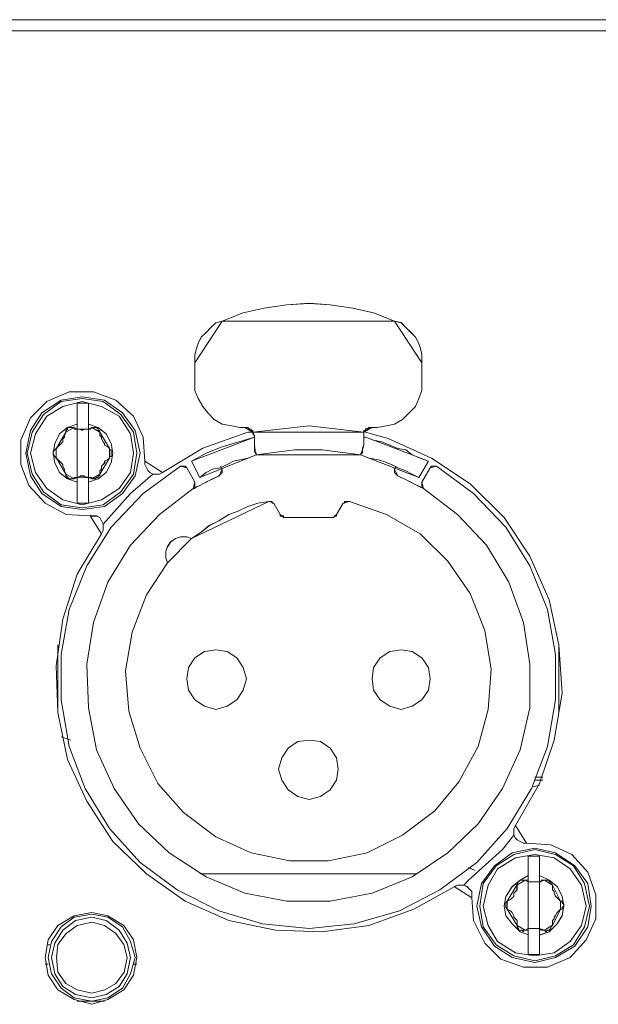
# Model space of a CAD drawing. Extents: x -300 to 985, y -83 to 420.
# Drawn here: x 882 to 908, y -16 to 27 of the extents above; entities that cross this region are included whole.
import ezdxf

# ---------------------------------------------------------------- set-up
doc = ezdxf.new("R2010")
doc.units = 0
doc.layers.add('_____1', color=160, linetype='Continuous')

# ---------------------------------------------------------------- blocks, each defined once
blk = doc.blocks.new('MSB16 FRONT')
at = {"layer": '_____1', "color": 7, "lineweight": 0}
for p, q in [((243.33, 89.205), (-243.332, 89.205)), ((243.33, 88.704), (-243.332, 88.704)), ((147.758, 73.11), (147.758, 73.969)), ((157.845, 73.969), (157.845, 73.11)), ((142.535, 71.035), (142.535, 71.249)), ((143.036, 71.25), (143.036, 71.037)), ((149.761, 71.107), (149.976, 71.107)), ((155.841, 71.107), (155.627, 71.107)), ((143.967, 70.106), (143.967, 70.176)), ((147.972, 68.89), (147.614, 69.605)), ((158.131, 69.605), (157.702, 68.89)), ((147.758, 68.674), (147.4, 69.317)), ((148.974, 69.247), (148.902, 69.391)), ((156.629, 69.247), (156.701, 69.391)), ((158.203, 69.319), (157.845, 68.676)), ((142.533, 68.891), (142.605, 68.891)), ((142.535, 68.674), (142.535, 68.888)), ((143.036, 68.89), (143.036, 68.676)), ((151.263, 67.745), (151.549, 67.244)), ((154.339, 67.745), (154.053, 67.244)), ((151.692, 67.1), (153.911, 67.1)), ((153.911, 67.102), (153.981, 67.174)), ((141.678, 61.45), (141.678, 58.446)), ((163.925, 58.445), (163.925, 61.45)), ((142.249, 57.228), (141.82, 57.372)), ((162.781, 55.155), (163.066, 55.227)), ((162.853, 55.441), (163.138, 55.441)), ((162.853, 55.441), (163.21, 55.441)), ((157.63, 51.292), (147.972, 51.292)), ((160.206, 51.434), (159.919, 51.576)), ((162.565, 50.935), (162.565, 51.22)), ((163.066, 51.22), (163.066, 50.935)), ((162.565, 48.574), (162.565, 48.86)), ((163.066, 48.86), (163.066, 48.574)), ((141.249, 48.143), (141.321, 48.143)), ((141.105, 47.286), (141.249, 47.286)), ((145.04, 47.286), (145.183, 47.286)), ((142.535, 45.64), (143.751, 45.64))]:
    blk.add_line(p, q, dxfattribs=at)
for points in [[(148.974, 75.828), (149.905, 76.186), (150.834, 76.401), (151.836, 76.543), (152.837, 76.615), (153.767, 76.543), (154.768, 76.401), (155.699, 76.186), (156.628, 75.828)], [(147.758, 73.969), (147.758, 74.326), (147.83, 74.612), (147.901, 74.826), (148.043, 75.113), (148.259, 75.327), (148.473, 75.542), (148.688, 75.756), (148.974, 75.828)], [(156.629, 75.828), (156.915, 75.756), (157.13, 75.542), (157.344, 75.327), (157.56, 75.113), (157.702, 74.827), (157.774, 74.612), (157.845, 74.326), (157.845, 73.969)], [(149.761, 71.107), (149.403, 71.179), (148.974, 71.249), (148.616, 71.464), (148.331, 71.75), (148.115, 72.037), (147.901, 72.395), (147.758, 72.752), (147.758, 73.11)], [(149.761, 71.107), (149.403, 71.179), (148.974, 71.249), (148.616, 71.464), (148.331, 71.75), (148.115, 72.037), (147.901, 72.395), (147.758, 72.752), (147.758, 73.11)], [(157.845, 73.11), (157.845, 72.752), (157.702, 72.395), (157.56, 72.037), (157.272, 71.752), (156.987, 71.464), (156.629, 71.249), (156.272, 71.179), (155.842, 71.107)], [(157.845, 73.11), (157.845, 72.752), (157.702, 72.395), (157.56, 72.037), (157.272, 71.752), (156.987, 71.464), (156.629, 71.249), (156.272, 71.179), (155.842, 71.107)], [(145.541, 69.605), (145.469, 70.677), (145.04, 71.608), (144.253, 72.323), (143.252, 72.681), (142.179, 72.681), (141.177, 72.251), (140.462, 71.536), (140.032, 70.535), (140.032, 69.461), (140.39, 68.532), (141.105, 67.745), (142.036, 67.244), (143.108, 67.174)], [(140.246, 69.962), (140.46, 70.963), (140.961, 71.75), (141.82, 72.323), (142.751, 72.467), (143.751, 72.323), (144.538, 71.75), (145.11, 70.963), (145.325, 69.962), (145.11, 68.962), (144.538, 68.175), (143.751, 67.602), (142.751, 67.458), (141.82, 67.602), (140.961, 68.175), (140.46, 68.962), (140.246, 69.962)], [(140.318, 69.962), (140.532, 70.893), (141.033, 71.68), (141.82, 72.251), (142.749, 72.395), (143.68, 72.251), (144.466, 71.68), (145.04, 70.893), (145.182, 69.962), (145.04, 69.032), (144.466, 68.247), (143.68, 67.673), (142.749, 67.531), (141.82, 67.673), (141.033, 68.247), (140.532, 69.032), (140.318, 69.962)], [(140.46, 69.962), (140.676, 70.821), (141.177, 71.608), (141.892, 72.037), (142.751, 72.251), (143.609, 72.037), (144.396, 71.608), (144.896, 70.821), (145.04, 69.962), (144.896, 69.104), (144.396, 68.389), (143.609, 67.889), (142.751, 67.673), (141.892, 67.889), (141.177, 68.389), (140.676, 69.104), (140.46, 69.962)], [(142.535, 72.181), (142.607, 72.181), (142.679, 72.181), (142.749, 72.181), (142.821, 72.181), (142.893, 72.181), (142.964, 72.181), (143.036, 72.181)], [(142.535, 71.25), (142.535, 71.394), (142.535, 71.466), (142.535, 71.536), (142.535, 71.68), (142.535, 71.752), (142.535, 71.823), (142.535, 71.894), (142.535, 71.965), (142.535, 72.037), (142.535, 72.109), (142.535, 72.181)], [(143.036, 72.181), (143.036, 72.037), (143.036, 71.965), (143.036, 71.823), (143.036, 71.68), (143.036, 71.466), (143.036, 71.322), (143.036, 71.25)], [(142.535, 68.674), (142.106, 68.818), (141.748, 69.104), (141.534, 69.533), (141.463, 69.962), (141.534, 70.392), (141.748, 70.819), (142.106, 71.107), (142.535, 71.249)], [(143.036, 71.25), (143.466, 71.108), (143.823, 70.821), (144.037, 70.393), (144.109, 69.962), (144.037, 69.535), (143.823, 69.105), (143.466, 68.82), (143.036, 68.676)], [(141.606, 70.176), (141.678, 70.248), (141.75, 70.32), (141.82, 70.392), (141.892, 70.462), (141.892, 70.606), (141.964, 70.677), (141.964, 70.749), (142.036, 70.891)], [(142.036, 70.893), (142.036, 70.965), (142.106, 71.037), (142.106, 71.108), (142.179, 71.108), (142.249, 71.108), (142.32, 71.108), (142.393, 71.108)], [(142.393, 71.107), (142.393, 71.107), (142.393, 71.035), (142.465, 71.035), (142.537, 71.035)], [(142.535, 71.035), (142.607, 71.035), (142.679, 71.035), (142.749, 70.963), (142.821, 71.035), (142.893, 71.035), (142.964, 71.035), (143.036, 71.035)], [(143.036, 71.035), (143.036, 71.035), (143.108, 71.035), (143.18, 71.107)], [(143.18, 71.107), (143.252, 71.107), (143.322, 71.107), (143.394, 71.107), (143.466, 71.035), (143.466, 70.963), (143.538, 70.963), (143.538, 70.891)], [(143.538, 70.893), (143.538, 70.751), (143.609, 70.679), (143.609, 70.607), (143.68, 70.464), (143.751, 70.393), (143.751, 70.32), (143.895, 70.25), (143.967, 70.178)], [(150.334, 70.893), (150.118, 70.893), (148.115, 70.178), (146.328, 69.104)], [(150.334, 70.893), (150.118, 70.893), (148.115, 70.178), (146.328, 69.104)], [(149.976, 71.107), (150.048, 71.107), (150.118, 71.107), (150.19, 71.035), (150.262, 71.035), (150.262, 70.963), (150.334, 70.963), (150.334, 70.891)], [(150.334, 70.893), (152.838, 71.179), (155.269, 70.893)], [(150.334, 70.893), (150.334, 70.821), (150.406, 70.751)], [(155.269, 70.893), (155.269, 70.965), (155.341, 70.965), (155.341, 71.037), (155.413, 71.037), (155.483, 71.108), (155.555, 71.108), (155.627, 71.108)], [(155.269, 70.749), (155.269, 70.821), (155.269, 70.891)], [(161.994, 53.437), (163.066, 55.297), (163.71, 57.228), (164.067, 59.303), (163.925, 61.45), (163.496, 63.453), (162.637, 65.385), (161.493, 67.102), (159.991, 68.604), (158.275, 69.748), (156.343, 70.607), (155.341, 70.891)], [(147.614, 69.605), (148.257, 69.962), (148.972, 70.248), (150.404, 70.677)], [(150.404, 70.749), (150.404, 70.677), (150.404, 70.534), (150.404, 70.464), (150.404, 70.392), (150.404, 70.32)], [(155.269, 70.32), (155.269, 70.392), (155.269, 70.464), (155.269, 70.534), (155.269, 70.606), (155.269, 70.749)], [(155.269, 70.677), (155.269, 70.677), (155.341, 70.677)], [(155.341, 70.677), (155.699, 70.534), (156.056, 70.464), (156.414, 70.32), (156.771, 70.176), (157.129, 70.104), (157.414, 69.89), (157.772, 69.747), (158.129, 69.605)], [(141.606, 69.748), (141.534, 69.82), (141.463, 69.892), (141.463, 69.962), (141.463, 70.034), (141.534, 70.106), (141.606, 70.178)], [(143.967, 70.176), (143.967, 70.104), (144.039, 70.104), (144.039, 70.034), (144.039, 69.962), (144.039, 69.89), (144.039, 69.819), (143.967, 69.819), (143.967, 69.747)], [(150.404, 70.32), (150.404, 70.248), (150.404, 70.176), (150.404, 70.106), (150.404, 70.034), (150.476, 69.962), (150.476, 69.89)], [(150.476, 69.89), (151.049, 69.962), (151.62, 70.034), (152.193, 70.104), (152.837, 70.104), (153.41, 70.104), (153.981, 70.034), (154.552, 69.962), (155.126, 69.89)], [(155.126, 69.89), (155.126, 69.89), (155.126, 69.962), (155.197, 69.962), (155.197, 70.034), (155.197, 70.104), (155.197, 70.176), (155.269, 70.32)], [(142.036, 69.032), (141.962, 69.175), (141.962, 69.246), (141.892, 69.389), (141.892, 69.461), (141.822, 69.535), (141.748, 69.606), (141.678, 69.675), (141.605, 69.748)], [(143.967, 69.748), (143.895, 69.677), (143.753, 69.605), (143.753, 69.535), (143.681, 69.463), (143.609, 69.391), (143.609, 69.247), (143.538, 69.175), (143.538, 69.033)], [(146.328, 69.104), (146.184, 69.032), (146.042, 69.032), (145.898, 69.032), (145.756, 69.104), (145.684, 69.175), (145.613, 69.319), (145.541, 69.461), (145.541, 69.605)], [(147.972, 68.89), (148.257, 69.104), (148.545, 69.247), (148.902, 69.319), (149.188, 69.463), (149.475, 69.605), (149.833, 69.677), (150.117, 69.748), (150.476, 69.89)], [(155.126, 69.89), (155.483, 69.747), (155.841, 69.677), (156.126, 69.605), (156.484, 69.461), (156.771, 69.317), (157.129, 69.175), (157.414, 69.032), (157.702, 68.89)], [(158.489, 69.391), (160.134, 68.175), (161.564, 66.671), (162.637, 64.955), (163.424, 63.024), (163.781, 61.021), (163.781, 59.018), (163.424, 56.943), (162.709, 55.083), (161.636, 53.295), (160.276, 51.793), (158.632, 50.577), (156.843, 49.647), (154.84, 49.075), (152.838, 48.86), (150.762, 49.075), (148.83, 49.647), (146.971, 50.577), (145.327, 51.793), (143.967, 53.295), (142.893, 55.083), (142.178, 56.943), (141.82, 59.018), (141.82, 61.021), (142.178, 63.024), (142.964, 64.955), (144.037, 66.671), (145.469, 68.175), (147.115, 69.391)], [(147.115, 69.391), (147.115, 69.391), (147.186, 69.391), (147.257, 69.391), (147.328, 69.391), (147.4, 69.319)], [(148.974, 69.247), (148.974, 69.175), (148.974, 69.104), (148.902, 69.033), (148.83, 68.962)], [(156.771, 68.962), (156.699, 69.033), (156.628, 69.104), (156.628, 69.175), (156.628, 69.247)], [(158.203, 69.319), (158.275, 69.391), (158.345, 69.391), (158.417, 69.391), (158.489, 69.391)], [(142.393, 68.818), (142.321, 68.818), (142.249, 68.818), (142.179, 68.818), (142.107, 68.89), (142.036, 68.962), (142.036, 69.032)], [(142.535, 68.89), (142.463, 68.89), (142.391, 68.89), (142.391, 68.818)], [(143.036, 68.89), (142.964, 68.89), (142.893, 68.89), (142.822, 68.962), (142.751, 68.962), (142.679, 68.962), (142.607, 68.89), (142.535, 68.89)], [(142.535, 67.745), (142.535, 67.889), (142.535, 68.031), (142.535, 68.103), (142.535, 68.318), (142.535, 68.46), (142.535, 68.604), (142.535, 68.676)], [(143.18, 68.818), (143.18, 68.89), (143.108, 68.89), (143.036, 68.89)], [(143.036, 68.674), (143.036, 68.46), (143.036, 68.245), (143.036, 68.101), (143.036, 67.959), (143.036, 67.887), (143.036, 67.744)], [(143.538, 69.032), (143.538, 68.96), (143.466, 68.96), (143.466, 68.888), (143.394, 68.888), (143.322, 68.818), (143.252, 68.818), (143.18, 68.818)], [(145.898, 69.032), (144.897, 68.173), (143.68, 66.815)], [(145.898, 69.032), (144.897, 68.173), (143.68, 66.815)], [(147.686, 68.389), (147.83, 68.46), (147.972, 68.532), (148.115, 68.604), (148.257, 68.674), (148.401, 68.746), (148.545, 68.818), (148.688, 68.89), (148.832, 68.962)], [(147.758, 68.674), (147.758, 68.602), (147.758, 68.531), (147.758, 68.46), (147.758, 68.389), (147.686, 68.389)], [(156.771, 68.962), (156.913, 68.89), (157.057, 68.818), (157.201, 68.746), (157.343, 68.676), (157.486, 68.604), (157.628, 68.532), (157.772, 68.46), (157.916, 68.389)], [(157.916, 68.389), (157.916, 68.389), (157.844, 68.46), (157.844, 68.532), (157.844, 68.604), (157.844, 68.674)], [(157.916, 68.389), (159.418, 67.244), (160.706, 65.884), (161.706, 64.24), (162.351, 62.451), (162.637, 60.593), (162.637, 58.658), (162.208, 56.799), (161.421, 55.081), (160.348, 53.509), (158.988, 52.221), (157.414, 51.149), (155.627, 50.433), (153.767, 50.074), (151.836, 50.074), (149.976, 50.433), (148.259, 51.149), (146.613, 52.221), (145.255, 53.509), (144.181, 55.081), (143.396, 56.799), (143.036, 58.658), (142.964, 60.593), (143.25, 62.451), (143.893, 64.24), (144.897, 65.884), (146.184, 67.244), (147.688, 68.389)], [(154.626, 67.817), (156.272, 67.242), (157.772, 66.385), (158.99, 65.169), (159.991, 63.739), (160.634, 62.093), (160.921, 60.378), (160.778, 58.588), (160.348, 56.943), (159.489, 55.37), (158.417, 54.082), (156.987, 53.008), (155.413, 52.221), (153.695, 51.864), (151.98, 51.864), (150.262, 52.221), (148.687, 52.938), (147.257, 54.01), (146.112, 55.297), (145.325, 56.871), (144.824, 58.516), (144.682, 60.304), (144.968, 62.021), (145.611, 63.667), (146.54, 65.097)], [(147.614, 66.172), (148.043, 66.457), (148.401, 66.745), (148.83, 66.958), (149.26, 67.244), (149.689, 67.388), (150.118, 67.602), (150.548, 67.745), (151.049, 67.817)], [(151.263, 67.745), (151.191, 67.745), (151.191, 67.817), (151.119, 67.817), (151.049, 67.817)], [(154.626, 67.817), (154.554, 67.817), (154.482, 67.817), (154.41, 67.817), (154.41, 67.744), (154.34, 67.744)], [(143.036, 67.745), (142.964, 67.745), (142.893, 67.745), (142.822, 67.745), (142.751, 67.745), (142.679, 67.745), (142.607, 67.745), (142.535, 67.745)], [(143.108, 67.172), (143.252, 67.172), (143.394, 67.172), (143.538, 67.1), (143.609, 66.957), (143.681, 66.815), (143.681, 66.671), (143.681, 66.529), (143.609, 66.385)], [(151.692, 67.1), (151.692, 67.1), (151.692, 67.172), (151.62, 67.172), (151.549, 67.172), (151.549, 67.244)], [(154.053, 67.244), (154.053, 67.244), (154.053, 67.172), (153.981, 67.172), (153.911, 67.1)], [(143.609, 66.385), (142.537, 64.598), (141.892, 62.595), (141.605, 60.52), (141.678, 58.446), (142.107, 56.371), (142.966, 54.512), (144.111, 52.721), (145.613, 51.291), (147.328, 50.074), (149.26, 49.216), (151.335, 48.788), (153.41, 48.716), (155.483, 49.002), (157.486, 49.717), (159.274, 50.719)], [(146.541, 65.097), (146.47, 65.311), (146.47, 65.598), (146.541, 65.812), (146.685, 66.029), (146.899, 66.172), (147.115, 66.243), (147.4, 66.243), (147.614, 66.172)], [(150.047, 59.948), (149.903, 59.445), (149.617, 59.016), (149.188, 58.73), (148.688, 58.588), (148.187, 58.73), (147.758, 59.016), (147.472, 59.445), (147.4, 59.948), (147.472, 60.449), (147.758, 60.879), (148.187, 61.164), (148.688, 61.236), (149.188, 61.164), (149.617, 60.879), (149.903, 60.449), (150.047, 59.948)], [(158.203, 59.948), (158.131, 59.445), (157.845, 59.016), (157.416, 58.73), (156.915, 58.588), (156.415, 58.73), (155.984, 59.016), (155.699, 59.445), (155.627, 59.948), (155.699, 60.449), (155.984, 60.879), (156.415, 61.164), (156.915, 61.236), (157.416, 61.164), (157.845, 60.879), (158.131, 60.449), (158.203, 59.948)], [(154.125, 55.942), (154.053, 55.441), (153.767, 55.011), (153.338, 54.726), (152.837, 54.584), (152.337, 54.726), (151.906, 55.011), (151.62, 55.441), (151.478, 55.942), (151.62, 56.443), (151.906, 56.872), (152.337, 57.158), (152.837, 57.23), (153.338, 57.158), (153.767, 56.872), (154.053, 56.443), (154.125, 55.942)], [(162.853, 55.584), (163.066, 55.584), (163.21, 55.584)], [(162.495, 52.651), (162.351, 52.651), (162.209, 52.722), (162.066, 52.794), (161.994, 52.866), (161.922, 53.008), (161.922, 53.152), (161.922, 53.294), (161.994, 53.437)], [(159.705, 50.791), (159.919, 51.005), (161.422, 52.365), (161.922, 53.008)], [(159.705, 50.791), (159.919, 51.005), (161.422, 52.365), (161.922, 53.008)], [(160.062, 50.218), (160.134, 49.217), (160.634, 48.215), (161.351, 47.5), (162.351, 47.142), (163.424, 47.142), (164.426, 47.572), (165.141, 48.357), (165.571, 49.287), (165.571, 50.362), (165.213, 51.362), (164.497, 52.149), (163.568, 52.579), (162.495, 52.649)], [(160.276, 49.86), (160.49, 50.861), (161.063, 51.648), (161.85, 52.221), (162.853, 52.435), (163.781, 52.221), (164.64, 51.648), (165.212, 50.861), (165.355, 49.86), (165.212, 48.93), (164.64, 48.073), (163.781, 47.572), (162.853, 47.356), (161.85, 47.572), (161.063, 48.073), (160.49, 48.93), (160.276, 49.86)], [(160.42, 49.86), (160.564, 50.861), (161.135, 51.648), (161.922, 52.149), (162.853, 52.365), (163.781, 52.149), (164.568, 51.648), (165.07, 50.861), (165.283, 49.86), (165.07, 48.93), (164.568, 48.143), (163.781, 47.642), (162.853, 47.428), (161.922, 47.642), (161.135, 48.143), (160.564, 48.93), (160.42, 49.86)], [(160.564, 49.86), (160.778, 50.791), (161.207, 51.506), (161.994, 52.006), (162.853, 52.149), (163.71, 52.006), (164.426, 51.506), (164.928, 50.791), (165.141, 49.86), (164.928, 49.002), (164.426, 48.287), (163.71, 47.785), (162.853, 47.642), (161.994, 47.785), (161.207, 48.287), (160.778, 49.002), (160.564, 49.86)], [(162.565, 51.22), (162.565, 51.292), (162.565, 51.364), (162.565, 51.506), (162.565, 51.578), (162.565, 51.65), (162.565, 51.722), (162.565, 51.793), (162.565, 51.864), (162.565, 52.007), (162.565, 52.079)], [(162.565, 52.077), (162.637, 52.077), (162.709, 52.077), (162.779, 52.077), (162.851, 52.077), (162.923, 52.077), (162.995, 52.077), (163.066, 52.077)], [(163.066, 52.077), (163.066, 52.006), (163.066, 51.864), (163.066, 51.72), (163.066, 51.576), (163.066, 51.434), (163.066, 51.219)], [(162.565, 48.574), (162.208, 48.716), (161.85, 49.074), (161.564, 49.431), (161.493, 49.862), (161.564, 50.29), (161.85, 50.719), (162.208, 51.005), (162.565, 51.22)], [(163.066, 51.22), (163.496, 51.007), (163.853, 50.721), (164.067, 50.29), (164.139, 49.862), (164.067, 49.433), (163.853, 49.074), (163.496, 48.714), (163.066, 48.572)], [(159.276, 50.719), (159.418, 50.791), (159.561, 50.791), (159.705, 50.791), (159.847, 50.719), (159.919, 50.647), (160.062, 50.504), (160.062, 50.362), (160.062, 50.218)], [(161.636, 50.076), (161.78, 50.148), (161.85, 50.22), (161.922, 50.29), (161.922, 50.433), (161.994, 50.505), (162.066, 50.577), (162.066, 50.719), (162.066, 50.791)], [(162.066, 50.791), (162.066, 50.863), (162.137, 50.935), (162.209, 51.005), (162.279, 51.005), (162.351, 51.005), (162.423, 51.005)], [(162.423, 51.005), (162.423, 51.005), (162.495, 51.005), (162.567, 51.005), (162.567, 50.933)], [(162.565, 50.935), (162.637, 50.935), (162.709, 50.935), (162.779, 50.935), (162.851, 50.935), (162.923, 50.935), (162.995, 50.935), (163.066, 50.935)], [(163.066, 50.935), (163.138, 50.935), (163.138, 51.007), (163.21, 51.007), (163.28, 51.007)], [(163.282, 51.005), (163.282, 51.005), (163.354, 51.005), (163.426, 51.005), (163.496, 51.005), (163.496, 50.933), (163.568, 50.933), (163.568, 50.861), (163.639, 50.791)], [(163.639, 50.791), (163.639, 50.719), (163.639, 50.577), (163.711, 50.505), (163.711, 50.433), (163.783, 50.29), (163.853, 50.218), (163.925, 50.148), (163.997, 50.076)], [(161.636, 49.718), (161.636, 49.718), (161.564, 49.79), (161.564, 49.862), (161.564, 49.932), (161.564, 50.004), (161.636, 50.076)], [(163.997, 50.076), (164.069, 50.076), (164.069, 50.004), (164.141, 49.932), (164.141, 49.862), (164.069, 49.79), (164.069, 49.718), (163.997, 49.718)], [(145.183, 47.572), (145.04, 48.358), (144.61, 49.002), (143.895, 49.431), (143.18, 49.575), (142.393, 49.431), (141.678, 49.002), (141.247, 48.358), (141.107, 47.572), (141.247, 46.785), (141.678, 46.141), (142.393, 45.712), (143.18, 45.497), (143.895, 45.712), (144.61, 46.141), (145.04, 46.785), (145.183, 47.572)], [(141.249, 47.572), (141.392, 46.857), (141.82, 46.213), (142.393, 45.784), (143.18, 45.64), (143.895, 45.784), (144.538, 46.213), (144.897, 46.857), (145.111, 47.572), (144.897, 48.287), (144.538, 48.93), (143.895, 49.359), (143.18, 49.503), (142.393, 49.359), (141.82, 48.93), (141.392, 48.287), (141.249, 47.572)], [(162.066, 49.002), (162.066, 49.074), (162.066, 49.216), (161.994, 49.287), (161.922, 49.359), (161.922, 49.431), (161.852, 49.575), (161.78, 49.645), (161.636, 49.717)], [(163.997, 49.718), (163.925, 49.647), (163.853, 49.573), (163.783, 49.433), (163.711, 49.359), (163.711, 49.287), (163.639, 49.216), (163.639, 49.074), (163.639, 49.002)], [(141.391, 47.572), (141.533, 46.857), (141.89, 46.283), (142.463, 45.926), (143.178, 45.784), (143.823, 45.926), (144.395, 46.283), (144.754, 46.857), (144.897, 47.572), (144.754, 48.215), (144.395, 48.788), (143.823, 49.217), (143.178, 49.359), (142.463, 49.217), (141.89, 48.788), (141.533, 48.215), (141.391, 47.572)], [(141.606, 47.572), (141.678, 48.145), (142.036, 48.644), (142.537, 49.002), (143.18, 49.145), (143.751, 49.002), (144.253, 48.644), (144.61, 48.145), (144.752, 47.572)], [(162.423, 48.788), (162.351, 48.788), (162.351, 48.716), (162.279, 48.788), (162.209, 48.788), (162.137, 48.788), (162.137, 48.86), (162.066, 48.932), (162.066, 49.002)], [(163.639, 49.002), (163.568, 48.93), (163.568, 48.858), (163.496, 48.788), (163.426, 48.788), (163.354, 48.716), (163.282, 48.788)], [(162.565, 48.86), (162.565, 48.788), (162.493, 48.788), (162.421, 48.788)], [(163.066, 48.86), (163.066, 48.86), (162.995, 48.86), (162.923, 48.86), (162.853, 48.86), (162.781, 48.86), (162.709, 48.86), (162.637, 48.86), (162.565, 48.86)], [(162.565, 47.715), (162.565, 47.787), (162.565, 47.929), (162.565, 48.073), (162.565, 48.216), (162.565, 48.358), (162.565, 48.574)], [(163.066, 48.574), (163.066, 48.43), (163.066, 48.216), (163.066, 48.073), (163.066, 47.931), (163.066, 47.787), (163.066, 47.715)], [(163.282, 48.788), (163.21, 48.788), (163.138, 48.788), (163.068, 48.86)], [(163.066, 47.715), (163.066, 47.715), (162.995, 47.715), (162.923, 47.715), (162.853, 47.715), (162.781, 47.715), (162.709, 47.715), (162.637, 47.715), (162.565, 47.715)], [(144.754, 47.572), (144.612, 46.928), (144.254, 46.427), (143.753, 46.141), (143.182, 45.998), (142.535, 46.141), (142.034, 46.427), (141.676, 46.928), (141.606, 47.572)]]:
    blk.add_lwpolyline(points, dxfattribs=at)
for points in [[(151.836, 76.543), (150.834, 76.4), (149.903, 76.186), (148.974, 75.828), (156.629, 75.828), (155.699, 76.186), (154.768, 76.4), (153.767, 76.543), (152.837, 76.613)], [(148.687, 75.756), (148.473, 75.541), (148.259, 75.327), (148.043, 75.113), (147.9, 74.826), (147.83, 74.61), (147.758, 74.326), (147.758, 73.969), (148.972, 75.83)], [(157.845, 73.969), (157.845, 74.328), (157.774, 74.612), (157.702, 74.827), (157.56, 75.115), (157.344, 75.329), (157.129, 75.542), (156.915, 75.758), (156.629, 75.828)], [(140.246, 69.962), (140.46, 70.963), (140.961, 71.75), (141.82, 72.323), (142.751, 72.467), (143.751, 72.323), (144.538, 71.75), (145.11, 70.963), (145.325, 69.962), (145.11, 68.962), (144.538, 68.175), (143.751, 67.602), (142.751, 67.458), (141.82, 67.602), (140.961, 68.175), (140.46, 68.962)], [(140.318, 69.962), (140.532, 70.893), (141.033, 71.68), (141.82, 72.251), (142.749, 72.395), (143.68, 72.251), (144.466, 71.68), (145.04, 70.893), (145.182, 69.962), (145.04, 69.032), (144.466, 68.247), (143.68, 67.673), (142.749, 67.531), (141.82, 67.673), (141.033, 68.247), (140.532, 69.032)], [(140.46, 69.962), (140.676, 70.821), (141.177, 71.608), (141.892, 72.037), (142.751, 72.251), (143.609, 72.037), (144.396, 71.608), (144.896, 70.821), (145.04, 69.962), (144.896, 69.104), (144.396, 68.389), (143.609, 67.889), (142.751, 67.673), (141.892, 67.889), (141.177, 68.389), (140.676, 69.104)], [(142.535, 71.25), (142.535, 71.394), (142.535, 71.464), (142.535, 71.536), (142.535, 71.68), (142.535, 71.75), (142.535, 71.823), (142.535, 71.894), (142.535, 71.965), (142.535, 72.037), (142.535, 72.109), (142.535, 72.181)], [(142.964, 72.181), (142.894, 72.181), (142.821, 72.181), (142.751, 72.181), (142.68, 72.181), (142.605, 72.181), (142.537, 72.181), (143.035, 72.181)], [(143.036, 72.037), (143.036, 71.965), (143.036, 71.823), (143.036, 71.68), (143.036, 71.464), (143.036, 71.321), (143.036, 71.249), (143.036, 72.183)], [(142.106, 71.107), (141.748, 70.821), (141.533, 70.39), (141.463, 69.962), (141.533, 69.533), (141.748, 69.104), (142.106, 68.818), (142.535, 68.674), (142.535, 71.25)], [(143.036, 68.674), (143.466, 68.818), (143.823, 69.104), (144.037, 69.533), (144.109, 69.961), (144.037, 70.392), (143.823, 70.821), (143.466, 71.107), (143.036, 71.25)], [(141.606, 70.178), (141.676, 70.248), (141.752, 70.322), (141.82, 70.393), (141.892, 70.464), (141.892, 70.607), (141.964, 70.679), (141.964, 70.751), (142.034, 70.895)], [(142.321, 71.107), (142.248, 71.107), (142.178, 71.107), (142.106, 71.107), (142.106, 71.035), (142.034, 70.961), (142.034, 70.891), (142.391, 71.107)], [(142.393, 71.035), (142.465, 71.035), (142.537, 71.035), (142.393, 71.107)], [(142.605, 71.035), (142.537, 71.035), (142.68, 71.035)], [(142.68, 71.035), (142.747, 70.963), (142.821, 71.035)], [(142.964, 71.035), (142.894, 71.035), (142.821, 71.035), (143.035, 71.035)], [(143.036, 71.035), (143.108, 71.035), (143.182, 71.107)], [(143.322, 71.107), (143.25, 71.107), (143.178, 71.107), (143.538, 70.891), (143.538, 70.961), (143.467, 70.961), (143.467, 71.035), (143.394, 71.107)], [(143.536, 70.749), (143.608, 70.677), (143.608, 70.606), (143.68, 70.464), (143.751, 70.392), (143.751, 70.32), (143.895, 70.248), (143.965, 70.176), (143.536, 70.893)], [(150.047, 71.107), (149.976, 71.107), (150.334, 70.891), (150.334, 70.961), (150.262, 70.961), (150.262, 71.035), (150.19, 71.035), (150.118, 71.107)], [(150.332, 70.891), (155.269, 70.891), (152.837, 71.177)], [(150.332, 70.821), (150.404, 70.751), (150.332, 70.893)], [(155.555, 71.107), (155.483, 71.107), (155.41, 71.035), (155.341, 71.035), (155.341, 70.961), (155.269, 70.961), (155.269, 70.891), (155.625, 71.107)], [(155.269, 70.749), (155.269, 70.819), (155.269, 70.893)], [(148.974, 70.248), (148.257, 69.962), (147.612, 69.605), (150.404, 70.677)], [(150.406, 70.677), (150.406, 70.534), (150.406, 70.462), (150.406, 70.392), (150.406, 70.32), (150.406, 70.749)], [(155.269, 70.32), (155.269, 70.392), (155.269, 70.464), (155.269, 70.534), (155.269, 70.606), (155.269, 70.748)], [(155.699, 70.534), (155.73, 70.527), (155.341, 70.677)], [(158.129, 69.603), (157.772, 69.747), (157.414, 69.89), (157.129, 70.104), (156.771, 70.176), (156.414, 70.32), (156.056, 70.464), (155.73, 70.527)], [(141.533, 70.106), (141.463, 70.034), (141.463, 69.961), (141.463, 69.89), (141.533, 69.82), (141.605, 69.747), (141.605, 70.176)], [(143.967, 70.106), (143.967, 69.82), (143.967, 69.747), (143.967, 69.82), (144.037, 69.82), (144.037, 69.89), (144.037, 69.961), (144.037, 70.034), (144.037, 70.106)], [(150.406, 70.248), (150.406, 70.178), (150.406, 70.104), (150.406, 70.034), (150.459, 69.977), (150.406, 70.32)], [(150.476, 69.89), (150.476, 69.962), (150.459, 69.977)], [(152.838, 70.106), (152.193, 70.106), (151.622, 70.034), (151.049, 69.961), (150.476, 69.89), (155.126, 69.89), (154.554, 69.961), (153.983, 70.034), (153.408, 70.106)], [(155.124, 69.962), (155.124, 69.892), (155.149, 69.962)], [(155.199, 70.178), (155.199, 70.108), (155.149, 69.962), (155.199, 69.962), (155.199, 70.034), (155.199, 70.106), (155.199, 70.108), (155.269, 70.322)], [(142.034, 69.032), (141.964, 69.177), (141.964, 69.247), (141.892, 69.391), (141.892, 69.459), (141.82, 69.533), (141.748, 69.605), (141.676, 69.677), (141.606, 69.748)], [(143.895, 69.677), (143.75, 69.605), (143.75, 69.531), (143.68, 69.461), (143.609, 69.391), (143.609, 69.247), (143.538, 69.177), (143.538, 69.032), (143.965, 69.747)], [(145.539, 69.461), (145.611, 69.317), (145.684, 69.177), (145.755, 69.104), (145.898, 69.033), (146.04, 69.033), (146.184, 69.033), (146.326, 69.104), (145.539, 69.605)], [(149.833, 69.677), (149.475, 69.605), (149.19, 69.461), (148.904, 69.319), (148.546, 69.247), (148.259, 69.104), (147.973, 68.89), (150.117, 69.747)], [(150.117, 69.747), (150.12, 69.747), (150.476, 69.89)], [(155.483, 69.748), (155.506, 69.742), (155.126, 69.892)], [(157.702, 68.89), (157.416, 69.032), (157.129, 69.175), (156.771, 69.317), (156.485, 69.461), (156.126, 69.603), (155.841, 69.678), (155.506, 69.742)], [(147.257, 69.391), (147.186, 69.391), (147.115, 69.391), (147.402, 69.319), (147.328, 69.391)], [(148.832, 68.962), (148.902, 69.032), (148.974, 69.105), (148.974, 69.177), (148.974, 69.247)], [(156.629, 69.177), (156.629, 69.105), (156.699, 69.032), (156.773, 68.962), (156.629, 69.247)], [(158.417, 69.391), (158.345, 69.391), (158.273, 69.391), (158.203, 69.319), (158.489, 69.391)], [(142.034, 68.962), (142.106, 68.891), (142.179, 68.818), (142.249, 68.818), (142.321, 68.818), (142.393, 68.818), (142.034, 69.032)], [(142.465, 68.89), (142.393, 68.89), (142.393, 68.818), (142.535, 68.89)], [(142.535, 67.745), (142.535, 67.891), (142.535, 68.031), (142.535, 68.103), (142.535, 68.318), (142.535, 68.462), (142.535, 68.604), (142.535, 68.676)], [(142.749, 68.962), (142.679, 68.962), (142.605, 68.891), (142.893, 68.891), (142.821, 68.962)], [(142.893, 68.891), (142.964, 68.891), (143.035, 68.891)], [(143.108, 68.89), (143.036, 68.89), (143.178, 68.818), (143.178, 68.89)], [(143.036, 68.46), (143.036, 68.245), (143.036, 68.103), (143.036, 67.961), (143.036, 67.887), (143.036, 67.744), (143.036, 68.676)], [(143.18, 68.818), (143.25, 68.818), (143.324, 68.818), (143.396, 68.89), (143.467, 68.89), (143.467, 68.963), (143.539, 68.963), (143.539, 69.033)], [(147.686, 68.389), (147.756, 68.389), (147.756, 68.462), (147.756, 68.532), (147.756, 68.604), (147.756, 68.676)], [(148.257, 68.676), (148.117, 68.602), (147.973, 68.531), (148.281, 68.686)], [(148.281, 68.686), (148.401, 68.744), (148.546, 68.816), (148.688, 68.89), (148.829, 68.962)], [(156.913, 68.89), (157.059, 68.818), (157.201, 68.744), (157.323, 68.684), (156.771, 68.962)], [(157.536, 68.579), (157.486, 68.604), (157.344, 68.674), (157.323, 68.684)], [(157.845, 68.604), (157.845, 68.532), (157.845, 68.46), (157.916, 68.389), (157.845, 68.674)], [(147.83, 68.462), (147.686, 68.387), (147.973, 68.531)], [(157.63, 68.531), (157.703, 68.495), (157.536, 68.579)], [(157.916, 68.389), (157.774, 68.46), (157.703, 68.495)], [(150.548, 67.745), (150.118, 67.6), (149.689, 67.386), (149.261, 67.246), (148.83, 66.957), (148.401, 66.743), (148.045, 66.457), (147.614, 66.17), (151.047, 67.817)], [(151.119, 67.817), (151.049, 67.817), (151.189, 67.767), (151.189, 67.817)], [(151.189, 67.745), (151.263, 67.745), (151.189, 67.767)], [(154.552, 67.817), (154.482, 67.817), (154.409, 67.817), (154.409, 67.764), (154.339, 67.745), (154.409, 67.745), (154.409, 67.764), (154.626, 67.817)], [(142.535, 67.745), (142.605, 67.745), (142.679, 67.745), (142.749, 67.745), (142.821, 67.745), (142.893, 67.745), (142.964, 67.745), (143.035, 67.745)], [(143.25, 67.174), (143.107, 67.174), (143.609, 66.385), (143.68, 66.529), (143.68, 66.673), (143.68, 66.816), (143.609, 66.958), (143.538, 67.102), (143.396, 67.174)], [(151.549, 67.174), (151.619, 67.174), (151.549, 67.244)], [(151.62, 67.174), (151.619, 67.174), (151.692, 67.102), (151.692, 67.174)], [(153.981, 67.174), (154.051, 67.174), (154.051, 67.244)], [(147.115, 66.243), (146.899, 66.172), (146.683, 66.028), (146.541, 65.814), (146.47, 65.598), (146.47, 65.313), (146.541, 65.097), (147.614, 66.172), (147.4, 66.243)], [(150.047, 59.948), (149.903, 59.445), (149.617, 59.016), (149.188, 58.73), (148.688, 58.588), (148.187, 58.73), (147.758, 59.016), (147.472, 59.445), (147.4, 59.948), (147.472, 60.449), (147.758, 60.879), (148.187, 61.164), (148.688, 61.236), (149.188, 61.164), (149.617, 60.879), (149.903, 60.449)], [(158.203, 59.948), (158.131, 59.445), (157.845, 59.016), (157.416, 58.73), (156.915, 58.588), (156.415, 58.73), (155.984, 59.016), (155.699, 59.445), (155.627, 59.948), (155.699, 60.449), (155.984, 60.879), (156.415, 61.164), (156.915, 61.236), (157.416, 61.164), (157.845, 60.879), (158.131, 60.449)], [(154.125, 55.942), (154.053, 55.441), (153.767, 55.011), (153.338, 54.726), (152.837, 54.584), (152.337, 54.726), (151.906, 55.011), (151.62, 55.441), (151.478, 55.942), (151.62, 56.443), (151.906, 56.872), (152.337, 57.158), (152.837, 57.23), (153.338, 57.158), (153.767, 56.872), (154.053, 56.443)], [(163.066, 55.584), (162.851, 55.584), (163.21, 55.584)], [(161.922, 53.294), (161.922, 53.148), (161.922, 53.008), (161.994, 52.866), (162.066, 52.794), (162.206, 52.722), (162.35, 52.651), (162.495, 52.651), (161.994, 53.437)], [(160.276, 49.86), (160.49, 50.861), (161.063, 51.648), (161.85, 52.221), (162.853, 52.435), (163.781, 52.221), (164.64, 51.648), (165.212, 50.861), (165.355, 49.86), (165.212, 48.93), (164.64, 48.073), (163.781, 47.572), (162.853, 47.356), (161.85, 47.572), (161.063, 48.073), (160.49, 48.93)], [(160.42, 49.86), (160.564, 50.861), (161.135, 51.648), (161.922, 52.149), (162.853, 52.365), (163.781, 52.149), (164.568, 51.648), (165.07, 50.861), (165.283, 49.86), (165.07, 48.93), (164.568, 48.143), (163.781, 47.642), (162.853, 47.428), (161.922, 47.642), (161.135, 48.143), (160.564, 48.93)], [(160.564, 49.86), (160.778, 50.791), (161.207, 51.506), (161.994, 52.006), (162.853, 52.149), (163.71, 52.006), (164.426, 51.506), (164.928, 50.791), (165.141, 49.86), (164.928, 49.002), (164.426, 48.287), (163.71, 47.785), (162.853, 47.642), (161.994, 47.785), (161.207, 48.287), (160.778, 49.002)], [(162.565, 51.22), (162.565, 51.292), (162.565, 51.364), (162.565, 51.506), (162.565, 51.578), (162.565, 51.648), (162.565, 51.72), (162.565, 51.793), (162.565, 51.864), (162.565, 52.007), (162.565, 52.079)], [(162.996, 52.077), (162.924, 52.077), (162.853, 52.077), (162.782, 52.077), (162.711, 52.077), (162.635, 52.077), (162.567, 52.077), (163.066, 52.077)], [(163.066, 52.007), (163.066, 51.864), (163.066, 51.722), (163.066, 51.58), (163.066, 51.434), (163.066, 51.219), (163.066, 52.077)], [(162.209, 51.005), (161.85, 50.721), (161.566, 50.29), (161.493, 49.86), (161.566, 49.431), (161.85, 49.074), (162.209, 48.716), (162.567, 48.574), (162.567, 51.22)], [(163.066, 48.574), (163.496, 48.718), (163.853, 49.074), (164.067, 49.431), (164.139, 49.86), (164.067, 50.291), (163.853, 50.721), (163.496, 51.005), (163.066, 51.22)], [(159.561, 50.791), (159.416, 50.791), (159.276, 50.721), (160.061, 50.218), (160.061, 50.363), (160.061, 50.505), (159.919, 50.646), (159.847, 50.721), (159.705, 50.791)], [(161.636, 50.076), (161.782, 50.146), (161.85, 50.218), (161.922, 50.29), (161.922, 50.432), (161.994, 50.504), (162.064, 50.575), (162.064, 50.719), (162.064, 50.791)], [(162.351, 51.005), (162.279, 51.005), (162.208, 51.005), (162.136, 50.935), (162.064, 50.861), (162.064, 50.791), (162.421, 51.005)], [(162.495, 51.005), (162.423, 51.005), (162.565, 50.935), (162.565, 51.005)], [(162.996, 50.933), (162.924, 50.933), (162.853, 50.933), (162.782, 50.933), (162.711, 50.933), (162.635, 50.933), (162.567, 50.933), (163.066, 50.933)], [(163.21, 51.005), (163.138, 51.005), (163.138, 50.956), (163.065, 50.935), (163.138, 50.935), (163.138, 50.956), (163.282, 51.005)], [(163.426, 51.005), (163.354, 51.005), (163.282, 51.005), (163.639, 50.791), (163.569, 50.861), (163.569, 50.935), (163.496, 50.935), (163.496, 51.005)], [(163.639, 50.719), (163.639, 50.575), (163.71, 50.504), (163.71, 50.433), (163.785, 50.29), (163.853, 50.218), (163.925, 50.146), (163.997, 50.076), (163.639, 50.789)], [(161.563, 50.004), (161.563, 49.932), (161.563, 49.86), (161.563, 49.789), (161.636, 49.718), (161.636, 50.076)], [(163.997, 50.076), (163.997, 49.717), (164.067, 49.717), (164.067, 49.79), (164.141, 49.86), (164.141, 49.931), (164.067, 50.004), (164.067, 50.076)], [(145.183, 47.572), (145.04, 48.358), (144.61, 49.002), (143.895, 49.431), (143.18, 49.575), (142.393, 49.431), (141.678, 49.002), (141.247, 48.358), (141.107, 47.572), (141.247, 46.785), (141.678, 46.141), (142.393, 45.712), (143.18, 45.497), (143.895, 45.712), (144.61, 46.141), (145.04, 46.785)], [(141.249, 47.572), (141.392, 46.857), (141.82, 46.213), (142.393, 45.784), (143.18, 45.64), (143.895, 45.784), (144.538, 46.213), (144.897, 46.857), (145.111, 47.572), (144.897, 48.287), (144.538, 48.93), (143.895, 49.359), (143.18, 49.503), (142.393, 49.359), (141.82, 48.93), (141.392, 48.287)], [(162.066, 49.002), (162.066, 49.074), (162.066, 49.217), (161.994, 49.287), (161.922, 49.361), (161.922, 49.431), (161.85, 49.575), (161.78, 49.647), (161.636, 49.718)], [(163.925, 49.647), (163.853, 49.575), (163.781, 49.431), (163.71, 49.361), (163.71, 49.289), (163.639, 49.217), (163.639, 49.074), (163.639, 49.002), (163.995, 49.717)], [(141.391, 47.572), (141.533, 46.857), (141.89, 46.283), (142.463, 45.926), (143.178, 45.784), (143.823, 45.926), (144.395, 46.283), (144.754, 46.857), (144.897, 47.572), (144.754, 48.215), (144.395, 48.788), (143.823, 49.217), (143.178, 49.359), (142.463, 49.217), (141.89, 48.788), (141.533, 48.215)], [(162.066, 48.93), (162.136, 48.86), (162.136, 48.786), (162.209, 48.786), (162.281, 48.786), (162.351, 48.714), (162.351, 48.786), (162.423, 48.786), (162.066, 49.002)], [(163.282, 48.788), (163.352, 48.716), (163.426, 48.788), (163.497, 48.788), (163.568, 48.86), (163.568, 48.932), (163.639, 49.003)], [(162.423, 48.788), (162.495, 48.788), (162.567, 48.788), (162.567, 48.86)], [(162.565, 48.86), (162.635, 48.86), (162.709, 48.86), (162.781, 48.86), (162.851, 48.86), (162.923, 48.86), (162.995, 48.86), (163.065, 48.86)], [(162.565, 47.714), (162.565, 47.785), (162.565, 47.929), (162.565, 48.073), (162.565, 48.213), (162.565, 48.357), (162.565, 48.574)], [(163.138, 48.788), (163.208, 48.788), (163.282, 48.788), (163.066, 48.86)], [(163.066, 48.43), (163.066, 48.215), (163.066, 48.073), (163.066, 47.931), (163.066, 47.787), (163.066, 47.714), (163.066, 48.574)], [(162.565, 47.714), (162.635, 47.714), (162.709, 47.714), (162.781, 47.714), (162.851, 47.714), (162.923, 47.714), (162.995, 47.714), (163.065, 47.714)]]:
    blk.add_lwpolyline(points, close=True, dxfattribs=at)

msp = doc.modelspace()

# ---------------------------------------------------------------- block references
at = {"linetype": 'Continuous', "lineweight": 0, "xscale": 0.9863567623760148, "yscale": 0.9863567623760148, "zscale": 0.9863567623760148}
msp.add_blockref('MSB16 FRONT', (744.404, -61.338), dxfattribs=at)

doc.saveas('drawing.dxf')
